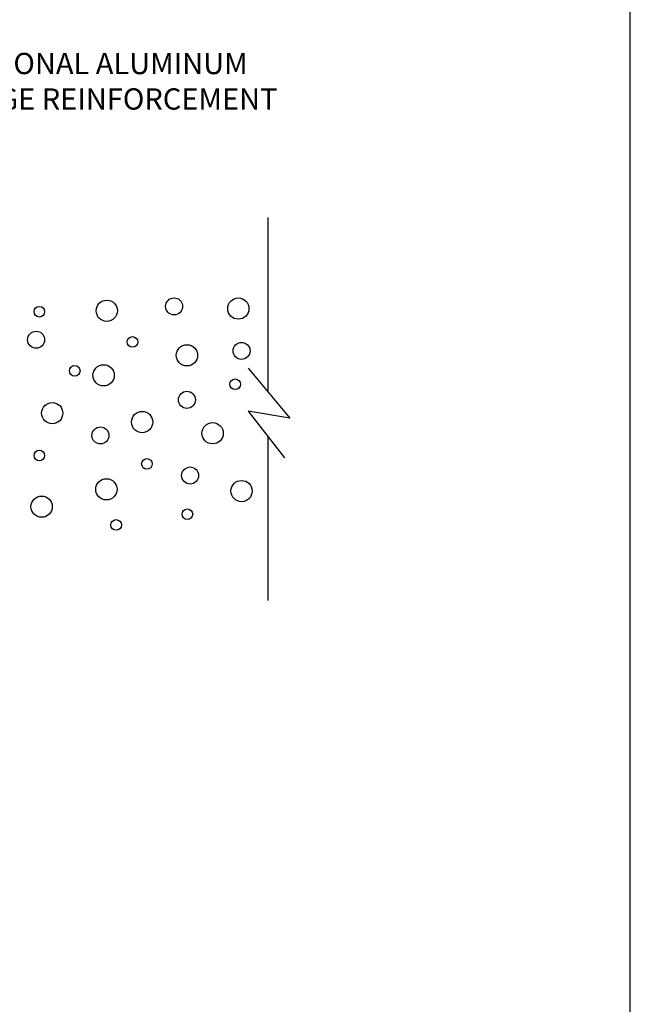
# Model space of a CAD drawing. Units: inches. Extents: x 143 to 259, y -70 to 44.
# Drawn here: x 256 to 259, y -49 to -43 of the extents above; entities that cross this region are included whole.
import ezdxf

# ---------------------------------------------------------------- set-up
doc = ezdxf.new("R2010")
doc.units = ezdxf.units.IN
doc.header["$MEASUREMENT"] = 0
for name, color, linetype in [('CK_LEVEL_1', 7, 'CONTINUOUS'), ('DIM', 5, 'CONTINUOUS'), ('SHEET1', 7, 'CONTINUOUS')]:
    doc.layers.add(name, color=color, linetype=linetype)
doc.dimstyles.get("Standard").update_dxf_attribs({"dimtxt": 0.18, "dimasz": 0.18, "dimexe": 0.18, "dimexo": 0.0625, "dimgap": 0.09, "dimtad": 0, "dimtih": 1, "dimtoh": 1, "dimdec": 4, "dimzin": 0, "dimdsep": 46, "dimtxsty": 'Standard', "dimcen": 0.09, "dimadec": 0, "dimazin": 0, "dimtfac": 1, "dimtdec": 4, "dimtofl": 0, "dimtmove": 2, "dimatfit": 3, "dimfxl": 1, "dimtolj": 1, "dimtzin": 0, "dimarcsym": 0})

msp = doc.modelspace()

# ---------------------------------------------------------------- linework, layer by layer
at = {"layer": 'CK_LEVEL_1', "color": 7, "linetype": 'Continuous'}
msp.add_polyline3d([(205.96564, -69.84117, 0), (259.27961, -69.84117, 0), (259.27961, -35.3439, 0), (205.96564, -35.3439, 0), (205.96564, -69.84117, 0)], close=True, dxfattribs=at)
at = {"layer": 'CK_LEVEL_1', "color": 5, "linetype": 'Continuous'}
for centre, radius in [((256.20417, -44.76098), 0.0625), ((256.59928, -44.73503), 0.05), ((256.97675, -44.74811), 0.0625), ((255.80782, -44.76648), 0.03125), ((255.78895, -44.93102), 0.05), ((256.35516, -44.94409), 0.03125), ((256.99563, -44.99662), 0.05), ((256.67477, -45.02278), 0.0625), ((256.01543, -45.11413), 0.03125), ((256.1853, -45.14029), 0.0625), ((256.95788, -45.19281), 0.03125), ((256.67477, -45.28437), 0.05), ((255.88332, -45.36264), 0.0625), ((256.41179, -45.41495), 0.0625), ((256.82576, -45.48056), 0.0625), ((256.16643, -45.49343), 0.05), ((255.80782, -45.61114), 0.03125), ((256.43978, -45.66092), 0.03125), ((256.69364, -45.72907), 0.05), ((256.20173, -45.81026), 0.0625), ((256.99563, -45.82062), 0.0625), ((255.82127, -45.91224), 0.0625), ((256.67747, -45.95665), 0.03125), ((256.25908, -46.01965), 0.03125)]:
    msp.add_circle(centre, radius, dxfattribs=at)
at = {"layer": 'SHEET1', "color": 7, "linetype": 'Continuous'}
for p, q in [((257.15242, -45.23964), (257.15242, -44.21367)), ((257.03527, -45.09757), (257.27853, -45.39257)), ((257.03527, -45.35043), (257.24812, -45.62436)), ((257.27853, -45.39257), (257.03527, -45.35043)), ((257.15242, -46.46367), (257.15242, -45.5012))]:
    msp.add_line(p, q, dxfattribs=at)

# ---------------------------------------------------------------- texts
at = {"layer": 'DIM', "color": 10, "linetype": 'Continuous', "insert": (255.26862, -43.41214), "char_height": 0.125, "attachment_point": 4}
msp.add_mtext('\\A1;OPTIONAL ALUMINUM\\PHINGE REINFORCEMENT', dxfattribs=at)

# ---------------------------------------------------------------- leaders
at = {"layer": 'DIM', "linetype": 'Continuous', "annotation_type": 0, "has_hookline": 1, "hookline_direction": 0, "text_width": 2.25}
msp.add_leader([(253.73845, -44.37797), (255.04635, -43.41214), (255.17862, -43.41214)], dimstyle='Standard', override={"dimtxt": 0.125, "dimexe": 0.25, "dimclrt": 10}, dxfattribs=at)

doc.saveas('drawing.dxf')
